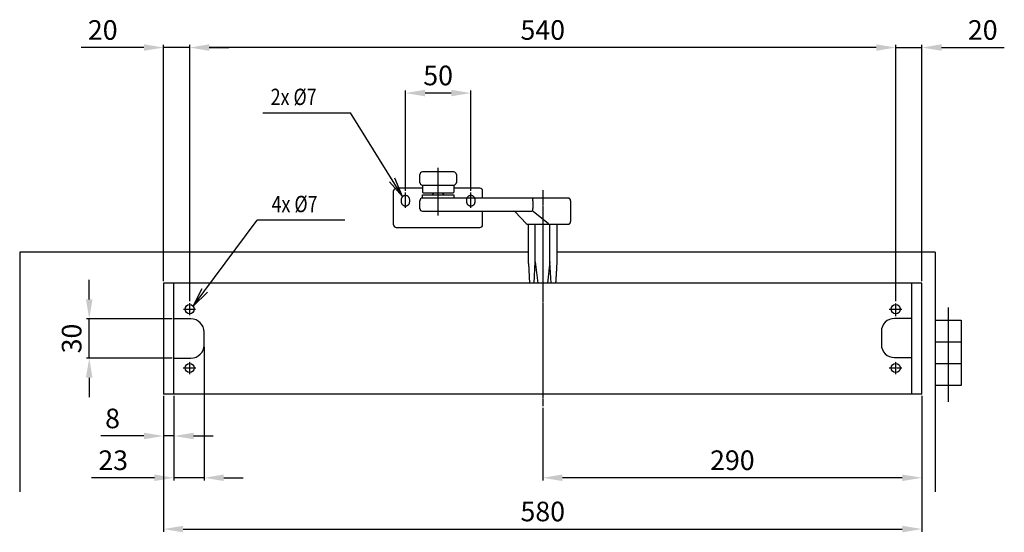
# Model space of a CAD drawing. Extents: x 301 to 1889, y 203 to 2093.
# Drawn here: x 301 to 1054, y 908 to 1300 of the extents above; entities that cross this region are included whole.
import ezdxf

# ---------------------------------------------------------------- set-up
doc = ezdxf.new("R2010")
doc.units = 0
doc.header["$MEASUREMENT"] = 0
doc.header["$PDMODE"] = 2
doc.header["$PDSIZE"] = -0.01
doc.linetypes.add('ACAD_ISO02W100', pattern=[15, 12, -3])
doc.linetypes.add('MITTE', pattern=[2, 1.25, -0.25, 0.25, -0.25])
doc.layers.get('DEFPOINTS').update_dxf_attribs({"color": 1})
for name, color, linetype in [('centerline-Mittellinie', 92, 'MITTE'), ('dimension-Bemassung', 5, 'Continuous'), ('helpline-Hilslinie', 1, 'Continuous'), ('hiddenline-hinterliegendelinie', 6, 'ACAD_ISO02W100'), ('outline-Körperkante', 7, 'Continuous')]:
    doc.layers.add(name, color=color, linetype=linetype)
doc.styles.get("Standard").update_dxf_attribs({"font": 'monotxt.shx'})
doc.dimstyles.new('ISO-15', dxfattribs={"dimtxt": 15, "dimasz": 15, "dimexe": 2, "dimexo": 1.3, "dimgap": 4, "dimtad": 1, "dimtxsty": 'STANDARD', "dimcen": 2.5, "dimadec": 0, "dimazin": 0, "dimtfac": 1, "dimtmove": 0, "dimatfit": 3, "dimfxl": 1, "dimarcsym": 0})

# ---------------------------------------------------------------- blocks, each defined once
blk = doc.blocks.new('*D13')
at = {"layer": 'DEFPOINTS', "color": 0}
for p in [(596.33519, 1243.7735), (596.33519, 1167.5375), (646.33519, 1167.5375)]:
    blk.add_point(p, dxfattribs=at)
at = {"layer": 'dimension-Bemassung', "color": 0, "lineweight": -2}
for p, q in [((596.33519, 1168.8375), (596.33519, 1245.7735)), ((631.33519, 1243.7735), (611.33519, 1243.7735)), ((646.33519, 1168.8375), (646.33519, 1245.7735))]:
    blk.add_line(p, q, dxfattribs=at)
at = {"layer": 'dimension-Bemassung', "color": 0}
for points in [[(611.33519, 1246.2735), (611.33519, 1241.2735), (596.33519, 1243.7735)], [(631.33519, 1246.2735), (631.33519, 1241.2735), (646.33519, 1243.7735)]]:
    blk.add_solid(points, dxfattribs=at)
at = {"layer": 'dimension-Bemassung', "color": 0, "insert": (621.33519, 1255.2735), "char_height": 15, "attachment_point": 5}
blk.add_mtext('50', dxfattribs=at)
blk = doc.blocks.new('*D12')
at = {"layer": 'DEFPOINTS', "color": 0}
for p in [(431.34, 1278.61), (431.34, 1083.04), (971.34, 1083.04)]:
    blk.add_point(p, dxfattribs=at)
at = {"layer": 'dimension-Bemassung', "color": 0, "lineweight": -2}
for p, q in [((431.34, 1084.34), (431.34, 1280.61)), ((971.34, 1084.34), (971.34, 1280.61)), ((956.34, 1278.61), (446.34, 1278.61))]:
    blk.add_line(p, q, dxfattribs=at)
at = {"layer": 'dimension-Bemassung', "color": 0}
for points in [[(446.34, 1281.11), (446.34, 1276.11), (431.34, 1278.61)], [(956.34, 1281.11), (956.34, 1276.11), (971.34, 1278.61)]]:
    blk.add_solid(points, dxfattribs=at)
at = {"layer": 'dimension-Bemassung', "color": 0, "insert": (701.34, 1290.11), "char_height": 15, "attachment_point": 5}
blk.add_mtext('540', dxfattribs=at)
blk = doc.blocks.new('*D18')
at = {"layer": 'DEFPOINTS', "color": 0}
for p in [(411.34, 1013.36), (991.34, 1013.36), (991.34, 910)]:
    blk.add_point(p, dxfattribs=at)
at = {"layer": 'dimension-Bemassung', "color": 0, "lineweight": -2}
for p, q in [((411.34, 1012.06), (411.34, 908)), ((991.34, 1012.06), (991.34, 908)), ((426.34, 910), (976.34, 910))]:
    blk.add_line(p, q, dxfattribs=at)
at = {"layer": 'dimension-Bemassung', "color": 0}
for points in [[(426.34, 912.5), (426.34, 907.5), (411.34, 910)], [(976.34, 912.5), (976.34, 907.5), (991.34, 910)]]:
    blk.add_solid(points, dxfattribs=at)
at = {"layer": 'dimension-Bemassung', "color": 0, "insert": (701.34, 921.5), "char_height": 15, "attachment_point": 5}
blk.add_mtext('580', dxfattribs=at)
blk = doc.blocks.new('*D11')
at = {"layer": 'DEFPOINTS', "color": 0}
for p in [(971.34, 1278.61), (991.34, 1098.36), (971.34, 1083.04)]:
    blk.add_point(p, dxfattribs=at)
at = {"layer": 'dimension-Bemassung', "color": 0, "lineweight": -2}
for p, q in [((971.34, 1084.34), (971.34, 1280.61)), ((991.34, 1099.66), (991.34, 1280.61)), ((956.34, 1278.61), (941.34, 1278.61)), ((971.34, 1278.61), (991.34, 1278.61)), ((1006.34, 1278.61), (1054.34, 1278.61))]:
    blk.add_line(p, q, dxfattribs=at)
at = {"layer": 'dimension-Bemassung', "color": 0}
for points in [[(956.34, 1281.11), (956.34, 1276.11), (971.34, 1278.61)], [(1006.34, 1281.11), (1006.34, 1276.11), (991.34, 1278.61)]]:
    blk.add_solid(points, dxfattribs=at)
at = {"layer": 'dimension-Bemassung', "color": 0, "insert": (1037.84, 1290.11), "char_height": 15, "attachment_point": 5}
blk.add_mtext('20', dxfattribs=at)
blk = doc.blocks.new('*D10')
at = {"layer": 'DEFPOINTS', "color": 0}
for p in [(431.34, 1278.61), (411.34, 1098.36), (431.34, 1083.04)]:
    blk.add_point(p, dxfattribs=at)
at = {"layer": 'dimension-Bemassung', "color": 0, "lineweight": -2}
for p, q in [((411.34, 1099.66), (411.34, 1280.61)), ((431.34, 1084.34), (431.34, 1280.61)), ((396.34, 1278.61), (348.34, 1278.61)), ((431.34, 1278.61), (411.34, 1278.61)), ((446.34, 1278.61), (461.34, 1278.61))]:
    blk.add_line(p, q, dxfattribs=at)
at = {"layer": 'dimension-Bemassung', "color": 0}
for points in [[(396.34, 1281.11), (396.34, 1276.11), (411.34, 1278.61)], [(446.34, 1281.11), (446.34, 1276.11), (431.34, 1278.61)]]:
    blk.add_solid(points, dxfattribs=at)
at = {"layer": 'dimension-Bemassung', "color": 0, "insert": (364.84, 1290.11), "char_height": 15, "attachment_point": 5}
blk.add_mtext('20', dxfattribs=at)
blk = doc.blocks.new('*D17')
at = {"layer": 'DEFPOINTS', "color": 0}
for p in [(442.33522, 1050.8619), (419.33522, 1013.3619), (442.33522, 949.25607)]:
    blk.add_point(p, dxfattribs=at)
at = {"layer": 'dimension-Bemassung', "color": 0, "lineweight": -2}
for p, q in [((442.33522, 1049.5619), (442.33522, 947.25607)), ((419.33522, 1012.0619), (419.33522, 947.25607)), ((404.33522, 949.25607), (356.33522, 949.25607)), ((442.33522, 949.25607), (419.33522, 949.25607)), ((457.33522, 949.25607), (472.33522, 949.25607))]:
    blk.add_line(p, q, dxfattribs=at)
at = {"layer": 'dimension-Bemassung', "color": 0}
for points in [[(404.33522, 951.75607), (404.33522, 946.75607), (419.33522, 949.25607)], [(457.33522, 951.75607), (457.33522, 946.75607), (442.33522, 949.25607)]]:
    blk.add_solid(points, dxfattribs=at)
at = {"layer": 'dimension-Bemassung', "color": 0, "insert": (372.83522, 960.75607), "char_height": 15, "attachment_point": 5}
blk.add_mtext('23', dxfattribs=at)
blk = doc.blocks.new('*D14')
at = {"layer": 'DEFPOINTS', "color": 0}
for p in [(354.51575, 1070.8619), (419.33522, 1070.8619), (419.33522, 1040.8619)]:
    blk.add_point(p, dxfattribs=at)
at = {"layer": 'dimension-Bemassung', "color": 0, "lineweight": -2}
for p, q in [((354.51575, 1085.8619), (354.51575, 1100.8619)), ((418.03522, 1070.8619), (352.51575, 1070.8619)), ((354.51575, 1040.8619), (354.51575, 1070.8619)), ((418.03522, 1040.8619), (352.51575, 1040.8619)), ((354.51575, 1025.8619), (354.51575, 1010.8619))]:
    blk.add_line(p, q, dxfattribs=at)
at = {"layer": 'dimension-Bemassung', "color": 0}
for points in [[(352.01575, 1085.8619), (357.01575, 1085.8619), (354.51575, 1070.8619)], [(352.01575, 1025.8619), (357.01575, 1025.8619), (354.51575, 1040.8619)]]:
    blk.add_solid(points, dxfattribs=at)
at = {"layer": 'dimension-Bemassung', "color": 0, "insert": (343.01575, 1055.8619), "char_height": 15, "attachment_point": 5, "rotation": 90}
blk.add_mtext('30', dxfattribs=at)
blk = doc.blocks.new('*D16')
at = {"layer": 'DEFPOINTS', "color": 0}
for p in [(991.33522, 1013.3619), (701.33522, 1003.9833), (701.33522, 949.25607)]:
    blk.add_point(p, dxfattribs=at)
at = {"layer": 'dimension-Bemassung', "color": 0, "lineweight": -2}
for p, q in [((991.33522, 1012.0619), (991.33522, 947.25607)), ((701.33522, 1002.6833), (701.33522, 947.25607)), ((976.33522, 949.25607), (716.33522, 949.25607))]:
    blk.add_line(p, q, dxfattribs=at)
at = {"layer": 'dimension-Bemassung', "color": 0}
for points in [[(716.33522, 951.75607), (716.33522, 946.75607), (701.33522, 949.25607)], [(976.33522, 951.75607), (976.33522, 946.75607), (991.33522, 949.25607)]]:
    blk.add_solid(points, dxfattribs=at)
at = {"layer": 'dimension-Bemassung', "color": 0, "insert": (846.33522, 960.75607), "char_height": 15, "attachment_point": 5}
blk.add_mtext('290', dxfattribs=at)
blk = doc.blocks.new('*D15')
at = {"layer": 'DEFPOINTS', "color": 0}
for p in [(411.33522, 1013.3619), (419.33522, 1013.3619), (411.33522, 981.24733)]:
    blk.add_point(p, dxfattribs=at)
at = {"layer": 'dimension-Bemassung', "color": 0, "lineweight": -2}
for p, q in [((411.33522, 1012.0619), (411.33522, 979.24733)), ((419.33522, 1012.0619), (419.33522, 979.24733)), ((396.33522, 981.24733), (363.33522, 981.24733)), ((419.33522, 981.24733), (411.33522, 981.24733)), ((434.33522, 981.24733), (449.33522, 981.24733))]:
    blk.add_line(p, q, dxfattribs=at)
at = {"layer": 'dimension-Bemassung', "color": 0}
for points in [[(396.33522, 983.74733), (396.33522, 978.74733), (411.33522, 981.24733)], [(434.33522, 983.74733), (434.33522, 978.74733), (419.33522, 981.24733)]]:
    blk.add_solid(points, dxfattribs=at)
at = {"layer": 'dimension-Bemassung', "color": 0, "insert": (372.33522, 992.74733), "char_height": 15, "attachment_point": 5}
blk.add_mtext('8', dxfattribs=at)

msp = doc.modelspace()

# ---------------------------------------------------------------- linework, layer by layer
at = {"layer": 'centerline-Mittellinie'}
for p, q in [((621.3351, 1149.9373), (621.33529, 1186.5111)), ((596.33519, 1155.8081), (596.33519, 1167.5375)), ((646.33519, 1155.8081), (646.33519, 1167.5375)), ((701.33522, 1169.3201), (701.33522, 1003.9833)), ((426.60475, 1078.3619), (436.00846, 1078.3619)), ((431.33522, 1073.79601), (431.33522, 1083.0351)), ((966.32862, 1078.3619), (976.00846, 1078.3619)), ((971.33522, 1073.00621), (971.33522, 1083.0351)), ((1011.3352, 1079.5443), (1011.3352, 1007.3076)), ((426.34138, 1033.3619), (436.00846, 1033.3619)), ((431.33522, 1028.51424), (431.33522, 1038.0351)), ((966.26278, 1033.3619), (976.00846, 1033.3619)), ((971.33522, 1028.51424), (971.33522, 1038.0351))]:
    msp.add_line(p, q, dxfattribs=at)
at = {"layer": 'dimension-Bemassung'}
for p, q in [((487.29383, 1228.6047), (554.29383, 1228.6047)), ((594.09015, 1164.4619), (554.29383, 1228.6047)), ((594.09015, 1164.4619), (584.05773, 1175.8899)), ((594.09015, 1164.4619), (588.30642, 1178.5259)), ((433.94102, 1080.6985), (482.99284, 1146.5687)), ((549.99284, 1146.5687), (482.99284, 1146.5687)), ((433.94102, 1080.6985), (440.89484, 1094.2224)), ((433.94102, 1080.6985), (444.90507, 1091.2361))]:
    msp.add_line(p, q, dxfattribs=at)
at = {"layer": 'helpline-Hilslinie'}
for p, q in [((690.50337, 1121.8619), (301.33522, 1121.8619)), ((301.33522, 1121.8619), (301.33522, 938.47399)), ((1001.3352, 1121.8619), (712.30207, 1121.8619)), ((1001.3352, 1121.8619), (1001.3352, 938.47399)), ((432.33522, 1070.8619), (419.33522, 1070.8619)), ((983.33522, 1071.2635), (970.33522, 1071.2635)), ((1001.3352, 1069.855), (1021.3352, 1069.855)), ((1021.3352, 1069.855), (1021.3352, 1053.1883)), ((442.33522, 1050.8619), (442.33522, 1060.8619)), ((960.33522, 1061.2635), (960.33522, 1051.2635)), ((1021.3352, 1053.1883), (1001.3352, 1053.1883)), ((1021.3352, 1053.1883), (1021.3352, 1036.5217)), ((419.33522, 1040.8619), (432.33522, 1040.8619)), ((970.33522, 1041.2635), (983.33522, 1041.2635)), ((1021.3352, 1036.5217), (1001.3352, 1036.5217)), ((1021.3352, 1036.5217), (1021.3352, 1019.855)), ((1021.3352, 1019.855), (1001.3352, 1019.855))]:
    msp.add_line(p, q, dxfattribs=at)
for centre in [(431.33522, 1078.3619), (971.33522, 1078.3619), (431.33522, 1033.3619), (971.33522, 1033.3619)]:
    msp.add_circle(centre, 3.5, dxfattribs=at)
for centre, start, end in [((432.33522, 1060.8619), 0, 90), ((970.33522, 1061.2635), 90, 180), ((432.33522, 1050.8619), 270, 0), ((970.33522, 1051.2635), 180, 270)]:
    msp.add_arc(centre, 10, start, end, dxfattribs=at)
at = {"layer": 'hiddenline-hinterliegendelinie'}
for p, q in [((593.08519, 1162.1119), (593.08519, 1160.6119)), ((599.58519, 1160.6119), (599.58519, 1162.1119)), ((643.08519, 1162.1119), (643.08519, 1160.6119)), ((649.58519, 1160.6119), (649.58519, 1162.1119))]:
    msp.add_line(p, q, dxfattribs=at)
for centre, start, end in [((596.33519, 1162.1119), 90, 180), ((596.33519, 1160.6119), 180, 270), ((596.33519, 1162.1119), 0, 90), ((596.33519, 1160.6119), 270, 0), ((646.33519, 1162.1119), 90, 180), ((646.33519, 1160.6119), 180, 270), ((646.33519, 1162.1119), 0, 90), ((646.33519, 1160.6119), 270, 0)]:
    msp.add_arc(centre, 3.25, start, end, dxfattribs=at)
at = {"layer": 'outline-Körperkante'}
for p, q in [((633.33519, 1183.3619), (609.33519, 1183.3619)), ((607.33519, 1175.3619), (607.33519, 1181.3619)), ((607.33519, 1175.0619), (607.33519, 1175.3619)), ((635.33519, 1181.3619), (635.33519, 1175.3619)), ((635.33519, 1175.3619), (635.33519, 1175.0619)), ((587.33519, 1142.8619), (587.33519, 1168.8619)), ((609.33519, 1170.8619), (589.33519, 1170.8619)), ((609.33519, 1173.3619), (633.33519, 1173.3619)), ((609.33519, 1173.3619), (609.33519, 1167.8619)), ((609.83518, 1167.3619), (609.33519, 1167.8619)), ((609.83519, 1167.3619), (632.83519, 1167.3619)), ((633.33518, 1167.8619), (632.83519, 1167.3619)), ((633.33519, 1173.3619), (633.33519, 1167.8619)), ((653.33519, 1170.8619), (633.33519, 1170.8619)), ((655.33519, 1163.3619), (655.33519, 1168.8619)), ((607.33511, 1155.3619), (607.33511, 1161.3619)), ((673.51435, 1163.3619), (609.33511, 1163.3619)), ((609.33529, 1165.8619), (633.33529, 1165.8619)), ((609.33529, 1163.3619), (609.33529, 1165.8619)), ((633.33529, 1165.8619), (633.33529, 1163.3619)), ((689.48307, 1163.3619), (673.51435, 1163.3619)), ((700.20385, 1163.3619), (689.48307, 1163.3619)), ((693.81526, 1161.3619), (693.81526, 1155.2987)), ((702.46659, 1163.3619), (700.20385, 1163.3619)), ((720.68058, 1163.3619), (702.46659, 1163.3619)), ((722.62723, 1161.3619), (722.62723, 1145.3619)), ((607.33511, 1155.0619), (607.33511, 1155.3619)), ((609.33511, 1153.3619), (693.10702, 1153.3619)), ((655.33519, 1142.8619), (655.33519, 1153.3619)), ((688.77841, 1143.8076), (680.26165, 1152.9162)), ((693.81526, 1155.2372), (693.81526, 1155.2987)), ((705.61383, 1143.8076), (694.36566, 1152.9162)), ((589.33519, 1140.8619), (621.33519, 1140.8619)), ((621.33519, 1140.8619), (653.33519, 1140.8619)), ((690.03705, 1143.3619), (720.63456, 1143.3619)), ((690.50337, 1113.3523), (690.50337, 1143.3523)), ((695.62254, 1114.5495), (695.62254, 1143.3523)), ((706.88789, 1114.5495), (706.88789, 1143.3523)), ((712.30207, 1113.3523), (712.30207, 1143.3523)), ((694.66678, 1098.3523), (695.62254, 1114.5495)), ((695.62254, 1114.5495), (697.53407, 1098.3523)), ((706.88789, 1114.5495), (704.97637, 1098.3523)), ((707.84366, 1098.3523), (706.88789, 1114.5495)), ((690.50337, 1113.3523), (691.25328, 1098.3523)), ((991.33522, 1098.3619), (411.33522, 1098.3619)), ((411.33522, 1098.3619), (411.33522, 1013.3619)), ((419.33522, 1013.3619), (419.33522, 1098.3619)), ((983.33522, 1098.3619), (983.33522, 1013.3619)), ((991.33522, 1013.3619), (991.33522, 1098.3619)), ((991.33522, 1013.3619), (411.33522, 1013.3619))]:
    msp.add_line(p, q, dxfattribs=at)
for points in [[(693.8153, 1161.3619), (693.81548, 1161.3906, -0.002510044), (693.81596, 1161.4192, -0.002646686), (693.81674, 1161.4478, -0.002523001), (693.81778, 1161.4763, -0.002106333), (693.81905, 1161.5048, -0.001799425), (693.8205, 1161.5333, -0.001522404), (693.82211, 1161.5617, -0.001261185), (693.82385, 1161.5901, -0.000947634), (693.82567, 1161.6184, -0.000673407), (693.82755, 1161.6467, -0.00036732), (693.82946, 1161.6749, -0.000092921), (693.83135, 1161.703, 0.000220518), (693.83319, 1161.7311, 0.000497332), (693.83496, 1161.7591, 0.000807906), (693.83662, 1161.787, 0.001099083), (693.83813, 1161.8149, 0.001443857), (693.83946, 1161.8427, 0.00144838), (693.84065, 1161.8704, 0.001106163), (693.84173, 1161.898, 0.000782903), (693.84275, 1161.9255, 0.000392963), (693.84373, 1161.9529, 0.00002205), (693.84473, 1161.9801, -0.000426219), (693.84579, 1162.0073, -0.000684048), (693.84693, 1162.0343, -0.000812581), (693.84815, 1162.0611, -0.000795394), (693.84944, 1162.0879, -0.00062184), (693.85078, 1162.1144, -0.000494079), (693.85216, 1162.1408, -0.000377927), (693.85356, 1162.1671, -0.00026858), (693.85498, 1162.1931, -0.000136451), (693.8564, 1162.2191, -0.000012295), (693.8578, 1162.2448, 0.000136298), (693.85917, 1162.2703, 0.000241864), (693.8605, 1162.2957, 0.000329656), (693.86179, 1162.3209, 0.000330935), (693.86304, 1162.3459, 0.000241449), (693.86426, 1162.3707, 0.000172113), (693.86545, 1162.3953, 0.000104377), (693.86663, 1162.4196, 0.00004007), (693.8678, 1162.4438, -0.000037923), (693.86896, 1162.4677, -0.000107791), (693.87012, 1162.4914, -0.000187023), (693.8713, 1162.5149, -0.000262614), (693.87249, 1162.5382, -0.000352676), (693.87371, 1162.5612, -0.000378837), (693.87494, 1162.5839, -0.000342278), (693.87619, 1162.6064, -0.000305628), (693.87745, 1162.6286, -0.000256737), (693.87872, 1162.6506, -0.000211631), (693.87999, 1162.6723, -0.000156722), (693.88125, 1162.6938, -0.000117992), (693.88251, 1162.7149, -0.000084934), (693.88376, 1162.7358, -0.000082924), (693.885, 1162.7564, -0.000112466), (693.88623, 1162.7768, -0.000136095), (693.88746, 1162.7968, -0.000158476), (693.88868, 1162.8166, -0.000181138), (693.8899, 1162.836, -0.00020834), (693.89111, 1162.8552, -0.000234266), (693.89233, 1162.874, -0.000263272), (693.89355, 1162.8925, -0.000292483), (693.89477, 1162.9108, -0.000326438), (693.89599, 1162.9287, -0.000350831), (693.89722, 1162.9463, -0.000367179), (693.89845, 1162.9635, -0.000383375), (693.89968, 1162.9805, -0.00039878), (693.90092, 1162.9971, -0.000416244), (693.90216, 1163.0134, -0.000434924), (693.9034, 1163.0293, -0.000455486), (693.90465, 1163.0449, -0.000476995), (693.9059, 1163.0601, -0.000500915), (693.90715, 1163.075, -0.000526157), (693.9084, 1163.0896, -0.000554374), (693.90966, 1163.1038, -0.000584312), (693.91092, 1163.1176, -0.000617657), (693.91218, 1163.1311, -0.000652888), (693.91344, 1163.1443, -0.000694142), (693.9147, 1163.157, -0.000739977), (693.91597, 1163.1694, -0.000791873), (693.91724, 1163.1814, -0.000848524), (693.91851, 1163.1931, -0.000911943), (693.91978, 1163.2043, -0.000980482), (693.92106, 1163.2152, -0.001058188), (693.92234, 1163.2258, -0.001142816), (693.92362, 1163.2359, -0.001239633), (693.92491, 1163.2457, -0.001345684), (693.9262, 1163.2551, -0.001468284), (693.92749, 1163.2641, -0.001603547), (693.92879, 1163.2727, -0.001762042), (693.93009, 1163.2809, -0.001938815), (693.9314, 1163.2888, -0.002147797), (693.93272, 1163.2962, -0.002382337), (693.93403, 1163.3033, -0.002668478), (693.93536, 1163.31, -0.002999525), (693.93668, 1163.3162, -0.00339136), (693.93802, 1163.3221, -0.003829219), (693.93936, 1163.3276, -0.004445144), (693.9407, 1163.3327, -0.005256741), (693.94206, 1163.3374, -0.006008224), (693.94342, 1163.3416, -0.006570744), (693.94477, 1163.3455, -0.00867853), (693.94616, 1163.349, -0.012935127), (693.94758, 1163.352, -0.012587592), (693.94892, 1163.3547, -0.004830074), (693.95014, 1163.3569, -0.023612987), (693.95172, 1163.3587, -0.069732352), (693.95418, 1163.3604, -0.055348607), (693.95742, 1163.3619, -0.035371782)], [(722.62722, 1161.3619), (722.62653, 1161.4153, 0.006249732), (722.62452, 1161.4683, 0.006343851), (722.62115, 1161.5209, 0.006400886), (722.61648, 1161.5732, 0.006416056), (722.61046, 1161.625, 0.006444701), (722.60316, 1161.6765, 0.006470998), (722.59452, 1161.7275, 0.006497592), (722.58462, 1161.7781, 0.006513419), (722.57341, 1161.8283, 0.006531532), (722.56094, 1161.878, 0.006541686), (722.54717, 1161.9273, 0.006552566), (722.53217, 1161.976, 0.006555842), (722.5159, 1162.0243, 0.00655917), (722.4984, 1162.0721, 0.006555927), (722.47964, 1162.1193, 0.006551804), (722.45968, 1162.166, 0.006541981), (722.43847, 1162.2122, 0.006530844), (722.41608, 1162.2578, 0.00651533), (722.39245, 1162.3028, 0.006496659), (722.36766, 1162.3473, 0.006473695), (722.34166, 1162.3912, 0.006450869), (722.31451, 1162.4344, 0.006428084), (722.28616, 1162.4771, 0.006382384), (722.25669, 1162.5191, 0.006319932), (722.22608, 1162.5604, 0.006262425), (722.19442, 1162.601, 0.006206427), (722.16168, 1162.6409, 0.006164305), (722.12796, 1162.68, 0.006130716), (722.09323, 1162.7183, 0.006107884), (722.05758, 1162.7557, 0.006093485), (722.02099, 1162.7923, 0.006089197), (721.98355, 1162.8279, 0.00609453), (721.94524, 1162.8626, 0.006108933), (721.90614, 1162.8963, 0.00613414), (721.86625, 1162.929, 0.006166979), (721.82563, 1162.9607, 0.006210852), (721.78429, 1162.9913, 0.006263633), (721.74228, 1163.0208, 0.00633257), (721.69962, 1163.0491, 0.006389052), (721.65635, 1163.0762, 0.006429683), (721.61246, 1163.1022, 0.006459146), (721.568, 1163.127, 0.006473866), (721.52294, 1163.1505, 0.006495869), (721.47733, 1163.1729, 0.006524328), (721.43114, 1163.1941, 0.006520293), (721.38444, 1163.214, 0.006489212), (721.33722, 1163.2327, 0.006550704), (721.28944, 1163.2503, 0.006688491), (721.24106, 1163.2665, 0.006493527), (721.19241, 1163.2815, 0.006054637), (721.1436, 1163.2952, 0.006681754), (721.09348, 1163.3077, 0.00796572), (721.04165, 1163.319, 0.006007899), (720.99272, 1163.3289, 0.00201299), (720.94826, 1163.3371, 0.008481017), (720.89025, 1163.3448, 0.014498789), (720.79976, 1163.3529, 0.006984015), (720.68056, 1163.3611, 0.003661877)], [(693.46117, 1153.3303), (693.46936, 1153.3293, 0.0294244), (693.47767, 1153.3293, 0.029019585), (693.48609, 1153.3303, 0.027853488), (693.49462, 1153.3322, 0.026352002), (693.50324, 1153.3351, 0.024472509), (693.51192, 1153.339, 0.022530558), (693.52067, 1153.3438, 0.020488865), (693.52946, 1153.3496, 0.01865473), (693.53829, 1153.3565, 0.016855193), (693.54714, 1153.3642, 0.01531764), (693.556, 1153.373, 0.013857845), (693.56485, 1153.3827, 0.012648242), (693.57368, 1153.3934, 0.011508448), (693.58248, 1153.4051, 0.010576186), (693.59123, 1153.4178, 0.009695969), (693.59992, 1153.4314, 0.008982497), (693.60854, 1153.4461, 0.008298295), (693.61707, 1153.4617, 0.00774239), (693.62551, 1153.4783, 0.007215173), (693.63383, 1153.4958, 0.006801717), (693.64202, 1153.5144, 0.006351893), (693.65007, 1153.534, 0.00594606), (693.65798, 1153.5545, 0.005503385), (693.66575, 1153.576, 0.005072964), (693.67335, 1153.5984, 0.00469096), (693.68081, 1153.6218, 0.004372219), (693.68811, 1153.6461, 0.004076061), (693.69525, 1153.6713, 0.003819292), (693.70222, 1153.6974, 0.003581558), (693.70903, 1153.7244, 0.003376645), (693.71566, 1153.7523, 0.003184998), (693.72213, 1153.781, 0.003019185), (693.72841, 1153.8106, 0.002862325), (693.73452, 1153.841, 0.002725227), (693.74045, 1153.8722, 0.002599225), (693.74619, 1153.9042, 0.002496308), (693.75173, 1153.937, 0.002402233), (693.75708, 1153.9705, 0.002329736), (693.76221, 1154.0048, 0.002259327), (693.76713, 1154.0397, 0.002203135), (693.77183, 1154.0754, 0.002148422), (693.7763, 1154.1116, 0.002107068), (693.78053, 1154.1486, 0.002066323), (693.78451, 1154.186, 0.002037947), (693.78824, 1154.2241, 0.002007071), (693.79172, 1154.2627, 0.001985103), (693.79492, 1154.3018, 0.001968972), (693.79786, 1154.3414, 0.001971008), (693.8005, 1154.3815, 0.001914497), (693.80288, 1154.422, 0.001801271), (693.80499, 1154.4629, 0.001683949), (693.80686, 1154.5042, 0.00154477), (693.80849, 1154.546, 0.001426627), (693.8099, 1154.5881, 0.00130758), (693.81111, 1154.6305, 0.001199386), (693.81214, 1154.6733, 0.001082898), (693.81299, 1154.7164, 0.000987382), (693.81369, 1154.7599, 0.000887939), (693.81425, 1154.8037, 0.000783516), (693.81468, 1154.8476, 0.000667373), (693.81499, 1154.8915, 0.000606585), (693.81521, 1154.9363, 0.000538388), (693.81535, 1154.9824, 0.00039948), (693.81542, 1155.0259, 0.000276698), (693.81544, 1155.0653, 0.000287118), (693.81543, 1155.1163, 0.000128677), (693.81538, 1155.1951, 0.000040198), (693.8153, 1155.2987, 0.000040249)], [(693.46117, 1153.3303), (693.46933, 1153.3296, 0.024501199), (693.4776, 1153.3298, 0.023862204), (693.48598, 1153.3308, 0.023044008), (693.49447, 1153.3325, 0.022342849), (693.50303, 1153.3351, 0.021287014), (693.51167, 1153.3385, 0.020128791), (693.52037, 1153.3428, 0.018822797), (693.52911, 1153.3479, 0.017635343), (693.53788, 1153.3538, 0.016360191), (693.54667, 1153.3606, 0.015239726), (693.55547, 1153.3683, 0.014089724), (693.56426, 1153.3769, 0.013117385), (693.57303, 1153.3864, 0.012134728), (693.58177, 1153.3967, 0.011318762), (693.59046, 1153.408, 0.010500309), (693.59908, 1153.4202, 0.009830718), (693.60764, 1153.4334, 0.009152784), (693.61611, 1153.4474, 0.008597993), (693.62448, 1153.4625, 0.008049083), (693.63273, 1153.4785, 0.007618485), (693.64086, 1153.4954, 0.007125538), (693.64886, 1153.5134, 0.006676345), (693.6567, 1153.5323, 0.00616805), (693.66441, 1153.5522, 0.005667988), (693.67196, 1153.573, 0.005222106), (693.67936, 1153.5948, 0.004850895), (693.68661, 1153.6176, 0.00450379), (693.6937, 1153.6412, 0.004203175), (693.70064, 1153.6658, 0.003923538), (693.70741, 1153.6914, 0.003682826), (693.71402, 1153.7178, 0.003456349), (693.72047, 1153.7451, 0.00326013), (693.72675, 1153.7733, 0.003074821), (693.73286, 1153.8025, 0.002913706), (693.7388, 1153.8324, 0.002760321), (693.74456, 1153.8633, 0.002629913), (693.75014, 1153.895, 0.002508582), (693.75553, 1153.9275, 0.002408573), (693.76073, 1153.9608, 0.002314893), (693.76573, 1153.9948, 0.002237738), (693.77052, 1154.0295, 0.002164744), (693.7751, 1154.065, 0.002106122), (693.77945, 1154.1011, 0.002049943), (693.78358, 1154.1379, 0.002006177), (693.78748, 1154.1752, 0.001963516), (693.79114, 1154.2132, 0.001931805), (693.79455, 1154.2517, 0.001900826), (693.79771, 1154.2907, 0.001880432), (693.80061, 1154.3303, 0.001857918), (693.80325, 1154.3703, 0.001842839), (693.80561, 1154.4108, 0.00183362), (693.80771, 1154.4517, 0.001841022), (693.80951, 1154.4929, 0.001778105), (693.81105, 1154.5346, 0.001641163), (693.81233, 1154.5766, 0.00150352), (693.81338, 1154.6189, 0.001340922), (693.81421, 1154.6616, 0.001208702), (693.81487, 1154.7045, 0.001072429), (693.81534, 1154.7479, 0.000935433), (693.81567, 1154.7913, 0.000786281), (693.81587, 1154.8347, 0.000690259), (693.81597, 1154.879, 0.000570328), (693.81597, 1154.9246, 0.000421796), (693.81591, 1154.9676, 0.000337773), (693.81581, 1155.0066, 0.000215485), (693.81567, 1155.0569, -0.000129952), (693.8155, 1155.1349, -0.000093447), (693.8153, 1155.2372, -0.000022919)], [(720.62374, 1143.3619), (720.67805, 1143.3626, 0.006307779), (720.73199, 1143.3646, 0.006402352), (720.78554, 1143.3681, 0.006461636), (720.83871, 1143.3729, 0.006481324), (720.89147, 1143.3791, 0.006513739), (720.94382, 1143.3866, 0.006543507), (720.99573, 1143.3955, 0.006573438), (721.0472, 1143.4057, 0.006592986), (721.0982, 1143.4172, 0.006614421), (721.14874, 1143.43, 0.006628081), (721.19879, 1143.4442, 0.006642046), (721.24835, 1143.4596, 0.006648638), (721.29738, 1143.4764, 0.006654751), (721.34591, 1143.4944, 0.006654489), (721.39388, 1143.5137, 0.00665281), (721.44132, 1143.5342, 0.006645699), (721.48818, 1143.5561, 0.006636415), (721.53447, 1143.5791, 0.006622806), (721.58016, 1143.6035, 0.006605998), (721.62526, 1143.629, 0.006585733), (721.66973, 1143.6558, 0.006562427), (721.71358, 1143.6838, 0.006537498), (721.75677, 1143.713, 0.006485992), (721.7993, 1143.7434, 0.006414836), (721.8411, 1143.775, 0.00635565), (721.88217, 1143.8076, 0.006302386), (721.92243, 1143.8413, 0.006262202), (721.9619, 1143.8761, 0.006230401), (722.00049, 1143.9118, 0.006210053), (722.03821, 1143.9485, 0.00619888), (722.07499, 1143.9862, 0.006198165), (722.11082, 1144.0247, 0.006207778), (722.14564, 1144.0641, 0.006226691), (722.17944, 1144.1043, 0.006256924), (722.21216, 1144.1453, 0.006295698), (722.24379, 1144.187, 0.006347452), (722.27426, 1144.2295, 0.006405174), (722.30358, 1144.2726, 0.006474649), (722.33167, 1144.3164, 0.006527212), (722.35857, 1144.3609, 0.006556287), (722.38422, 1144.4059, 0.00658123), (722.40866, 1144.4516, 0.006601535), (722.43183, 1144.4978, 0.006626307), (722.45378, 1144.5446, 0.006655669), (722.47444, 1144.592, 0.006651584), (722.49385, 1144.64, 0.006621181), (722.51196, 1144.6884, 0.006684651), (722.52881, 1144.7375, 0.006826707), (722.54434, 1144.7871, 0.006626837), (722.55859, 1144.837, 0.006178), (722.57149, 1144.8871, 0.006820228), (722.58311, 1144.9385, 0.008134577), (722.59341, 1144.9917, 0.006129561), (722.6023, 1145.0419, 0.002043701), (722.60969, 1145.0875, 0.008661009), (722.6161, 1145.1469, 0.014802791), (722.62195, 1145.2397, 0.007119572), (722.62722, 1145.3619, 0.003728609)], [(711.41764, 1098.3619), (711.43165, 1098.56, 0.000119896), (711.44568, 1098.7597, 0.000117885), (711.45974, 1098.9611, 0.000116006), (711.47381, 1099.1642, 0.000114418), (711.48791, 1099.3689, 0.000112721), (711.50203, 1099.5753, 0.000111117), (711.51617, 1099.7834, 0.000109465), (711.53033, 1099.9931, 0.000107948), (711.54451, 1100.2045, 0.000106369), (711.55872, 1100.4176, 0.000104908), (711.57295, 1100.6324, 0.000103391), (711.5872, 1100.8489, 0.00010199), (711.60147, 1101.0671, 0.000100533), (711.61577, 1101.287, 0.000099187), (711.63009, 1101.5087, 0.000097787), (711.64444, 1101.732, 0.000096494), (711.65881, 1101.9571, 0.000095147), (711.6732, 1102.1839, 0.000093905), (711.68761, 1102.4124, 0.000092609), (711.70205, 1102.6427, 0.000091414), (711.71652, 1102.8747, 0.000090167), (711.73101, 1103.1085, 0.000089017), (711.74552, 1103.3441, 0.000087816), (711.76006, 1103.5813, 0.000086708), (711.77463, 1103.8204, 0.000085551), (711.78922, 1104.0613, 0.000084485), (711.80384, 1104.3039, 0.000083369), (711.81848, 1104.5483, 0.000082342), (711.83315, 1104.7945, 0.000081266), (711.84784, 1105.0425, 0.000080275), (711.86256, 1105.2924, 0.000079238), (711.87731, 1105.544, 0.000078282), (711.89209, 1105.7974, 0.000077281), (711.90689, 1106.0527, 0.000076358), (711.92172, 1106.3098, 0.000075392), (711.93658, 1106.5687, 0.000074503), (711.95146, 1106.8295, 0.000073567), (711.96638, 1107.0922, 0.000072705), (711.98132, 1107.3567, 0.000071806), (711.99629, 1107.623, 0.000070986), (712.01129, 1107.8912, 0.000070099), (712.02632, 1108.1613, 0.000069261), (712.04138, 1108.4333, 0.000068467), (712.05647, 1108.7072, 0.000067813), (712.07159, 1108.983, 0.000066824), (712.08673, 1109.2606, 0.000065669), (712.1019, 1109.5401, 0.000065458), (712.11712, 1109.8218, 0.000066049), (712.13239, 1110.1058, 0.000063377), (712.14762, 1110.3906, 0.000058513), (712.1628, 1110.6755, 0.000063929), (712.17826, 1110.9671, 0.000075349), (712.19411, 1111.268, 0.000056314), (712.20902, 1111.5515, 0.000018957), (712.22251, 1111.8089, 0.00007863), (712.2399, 1112.1438, 0.000132373), (712.2668, 1112.6656, 0.000063297), (712.30207, 1113.3523, 0.000033169)]]:
    msp.add_lwpolyline(points, format="xyb", dxfattribs=at)
for centre, start, end in [((609.33519, 1181.3619), 90, 180), ((633.33519, 1181.3619), 0, 90), ((609.33519, 1175.3619), 180, 270), ((633.33519, 1175.3619), 270, 0), ((589.33519, 1168.8619), 90, 180), ((616.00263, 1167.8619), 270, 345.52249), ((626.66796, 1167.8619), 194.71778, 270), ((653.33519, 1168.8619), 0, 90), ((609.33511, 1161.3619), 90, 180), ((609.33511, 1155.3619), 180, 270), ((679.00301, 1151.3619), 51, 79.801482), ((693.10702, 1151.3619), 79.801482, 90), ((693.10702, 1151.3619), 51, 79.801482), ((589.33519, 1142.8619), 180, 270), ((653.33519, 1142.8619), 270, 0), ((690.03705, 1145.3619), 231, 270), ((706.87247, 1145.3619), 231, 270)]:
    msp.add_arc(centre, 2, start, end, dxfattribs=at)

# ---------------------------------------------------------------- texts
at = {"layer": 'dimension-Bemassung', "width": 0.8}
for s, p in [('2x %%c7', (493.29383, 1234.6047)), ('4x %%c7', (493.99284, 1152.5687))]:
    msp.add_text(s, height=12.5, dxfattribs=at).set_placement(p)

# ---------------------------------------------------------------- dimensions: what is measured, and where the dimension line sits
at = {"layer": 'dimension-Bemassung'}
for base, p1, p2, picture, middle in [((431.33522, 1278.60799), (411.33522, 1098.3619), (431.33522, 1083.0351), '*D10', (364.83522, 1278.60799)), ((971.33522, 1278.60799), (991.33522, 1098.3619), (971.33522, 1083.0351), '*D11', (1037.83522, 1278.60799))]:
    dim = msp.add_linear_dim(base=base, p1=p1, p2=p2, text='20', dimstyle='ISO-15', dxfattribs=at)
    dim.commit()
    dim.dimension.update_dxf_attribs({"geometry": picture, "text_midpoint": middle, "dimtype": 160})
for base, p1, p2, picture, middle in [((431.33522, 1278.60799), (971.33522, 1083.0351), (431.33522, 1083.0351), '*D12', (701.33522, 1278.60799)), ((596.33519, 1243.7735), (646.33519, 1167.5375), (596.33519, 1167.5375), '*D13', (621.33519, 1243.7735)), ((442.33522, 949.25607), (419.33522, 1013.3619), (442.33522, 1050.8619), '*D17', (372.83522, 949.25607)), ((411.33522, 981.24733), (419.33522, 1013.3619), (411.33522, 1013.3619), '*D15', (372.33522, 981.24733)), ((991.33522, 910.00354), (411.33522, 1013.3619), (991.33522, 1013.3619), '*D18', (701.33522, 910.00354)), ((701.33522, 949.25607), (991.33522, 1013.3619), (701.33522, 1003.9833), '*D16', (846.33522, 949.25607))]:
    dim = msp.add_linear_dim(base=base, p1=p1, p2=p2, dimstyle='ISO-15', dxfattribs=at)
    dim.commit()
    dim.dimension.update_dxf_attribs({"geometry": picture, "text_midpoint": middle, "dimtype": 160})
dim = msp.add_linear_dim(base=(354.51575, 1070.8619), p1=(419.33522, 1040.8619), p2=(419.33522, 1070.8619), angle=90, dimstyle='ISO-15', dxfattribs=at)
dim.commit()
dim.dimension.update_dxf_attribs({"geometry": '*D14', "text_midpoint": (354.51575, 1055.8619), "dimtype": 160})

doc.saveas('drawing.dxf')
